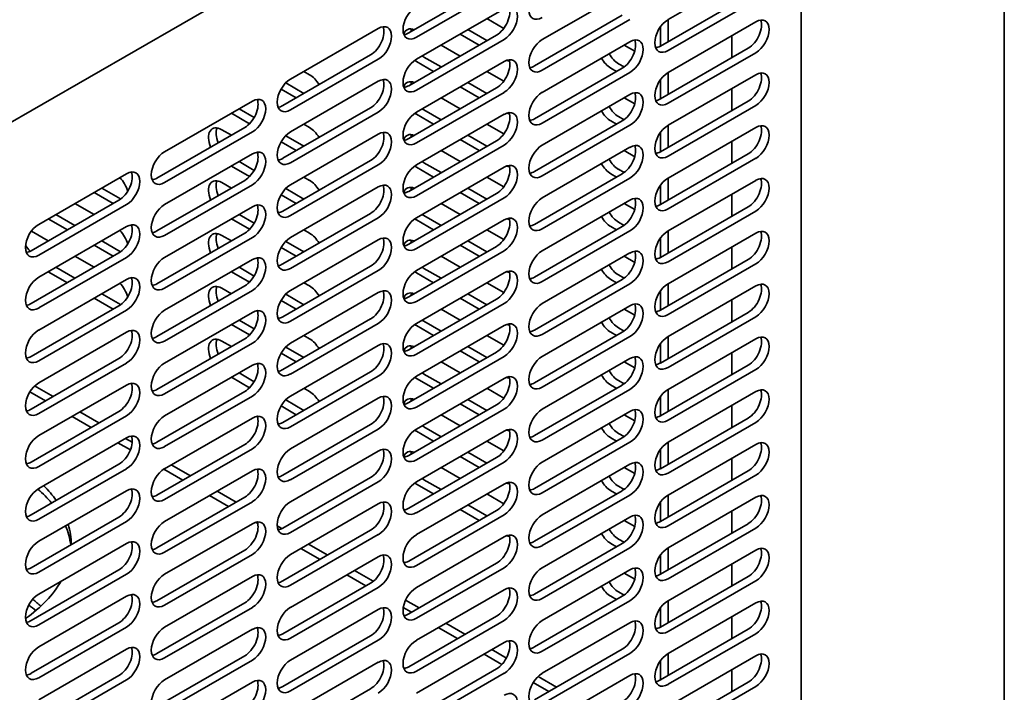
# Model space of a CAD drawing. Units: millimetres. Extents: x 0 to 7000, y 0 to 4950.
# Drawn here: x 6280 to 6463, y 1992 to 2117 of the extents above; entities that cross this region are included whole.
import ezdxf

# ---------------------------------------------------------------- set-up
doc = ezdxf.new("R2010")
doc.units = ezdxf.units.MM
doc.header["$LTSCALE"] = 16.666667
doc.layers.add('Visible Edges(ISO)', color=7, linetype='Continuous', lineweight=35)

msp = doc.modelspace()

# ---------------------------------------------------------------- linework, layer by layer
at = {"layer": 'Visible Edges(ISO)'}
for p, q in [((6462.83, 1933.62), (6462.83, 3920.15)), ((6428.3, 2184.08), (6110.11, 2000.37)), ((6425.18, 1941.53), (6425.18, 2179.43)), ((6400.5, 2116.72), (6416.76, 2126.11)), ((6352.41, 2114.27), (6368.68, 2123.66)), ((6370.09, 2122.84), (6353.83, 2113.45)), ((6377.16, 2113.04), (6393.42, 2122.43)), ((6399.08, 2111.82), (6415.34, 2121.21)), ((6416.76, 2120.39), (6400.5, 2111)), ((6353.83, 2109.37), (6370.09, 2118.76)), ((6375.75, 2108.14), (6392.01, 2117.53)), ((6366.91, 2116.92), (6370.04, 2115.11)), ((6393.42, 2116.72), (6377.16, 2107.33)), ((6400.5, 2116.72), (6400.5, 2112.63)), ((6400.5, 2106.92), (6416.76, 2116.31)), ((6330.49, 2105.69), (6346.76, 2115.08)), ((6365.49, 2112.02), (6361.96, 2114.06)), ((6363.37, 2114.88), (6366.91, 2112.84)), ((6399.08, 2111.82), (6399.08, 2115.39)), ((6399.08, 2115.39), (6399.08, 2111.82)), ((6352.41, 2104.47), (6368.68, 2113.86)), ((6370.09, 2113.04), (6353.83, 2103.65)), ((6377.16, 2103.24), (6393.42, 2112.63)), ((6412.34, 2113.76), (6412.34, 2109.67)), ((6358.42, 2112.02), (6361.96, 2109.98)), ((6392.36, 2112.02), (6394.32, 2110.89)), ((6399.08, 2102.02), (6415.34, 2111.41)), ((6416.76, 2110.59), (6400.5, 2101.2)), ((6329.08, 2100.8), (6345.34, 2110.18)), ((6346.76, 2109.37), (6330.49, 2099.98)), ((6353.83, 2099.57), (6370.09, 2108.96)), ((6357.01, 2107.12), (6353.83, 2108.96)), ((6355.24, 2109.78), (6358.42, 2107.94)), ((6391.3, 2108.55), (6392.34, 2107.95)), ((6332.97, 2107.12), (6334.03, 2106.51)), ((6366.91, 2107.12), (6370.04, 2105.32)), ((6375.75, 2098.35), (6392.01, 2107.74)), ((6393.42, 2106.92), (6377.16, 2097.53)), ((6390.95, 2107.12), (6389.89, 2107.74)), ((6400.5, 2106.92), (6400.5, 2102.84)), ((6329.6, 2104.99), (6332.97, 2103.04)), ((6330.49, 2095.9), (6346.76, 2105.29)), ((6363.37, 2105.08), (6366.91, 2103.04)), ((6399.08, 2102.02), (6399.08, 2105.59)), ((6399.08, 2105.59), (6399.08, 2102.02)), ((6400.5, 2097.12), (6416.76, 2106.51)), ((6331.55, 2102.22), (6328.74, 2103.85)), ((6352.41, 2094.67), (6368.68, 2104.06)), ((6370.09, 2103.24), (6353.83, 2093.85)), ((6365.49, 2102.22), (6361.96, 2104.27)), ((6412.34, 2103.96), (6412.34, 2099.88)), ((6307.16, 2092.22), (6323.42, 2101.61)), ((6358.42, 2102.22), (6361.96, 2100.18)), ((6377.16, 2093.45), (6393.42, 2102.84)), ((6392.36, 2102.22), (6394.32, 2101.1)), ((6399.08, 2092.22), (6415.34, 2101.61)), ((6322.9, 2097.42), (6319.53, 2099.37)), ((6320.95, 2100.18), (6323.76, 2098.56)), ((6329.08, 2091), (6345.34, 2100.39)), ((6346.76, 2099.57), (6330.49, 2090.18)), ((6355.24, 2099.98), (6358.42, 2098.14)), ((6416.76, 2100.8), (6400.5, 2091.41)), ((6353.83, 2089.77), (6370.09, 2099.16)), ((6357.01, 2097.33), (6353.83, 2099.16)), ((6375.75, 2088.55), (6392.01, 2097.94)), ((6390.95, 2097.33), (6389.89, 2097.94)), ((6391.3, 2098.75), (6392.34, 2098.15)), ((6305.74, 2087.32), (6322.01, 2096.71)), ((6323.42, 2095.9), (6307.16, 2086.51)), ((6317.76, 2096.3), (6319.53, 2095.28)), ((6332.97, 2097.33), (6334.03, 2096.71)), ((6366.91, 2097.33), (6370.04, 2095.52)), ((6393.42, 2097.12), (6377.16, 2087.73)), ((6399.08, 2092.22), (6399.08, 2095.79)), ((6399.08, 2095.79), (6399.08, 2092.22)), ((6400.5, 2097.12), (6400.5, 2093.04)), ((6400.5, 2087.32), (6416.76, 2096.71)), ((6331.55, 2092.43), (6328.74, 2094.05)), ((6329.6, 2095.19), (6332.97, 2093.24)), ((6330.49, 2086.1), (6346.76, 2095.49)), ((6352.41, 2084.87), (6368.68, 2094.26)), ((6365.49, 2092.43), (6361.96, 2094.47)), ((6363.37, 2095.28), (6366.91, 2093.24)), ((6412.34, 2094.16), (6412.34, 2090.08)), ((6370.09, 2093.45), (6353.83, 2084.06)), ((6358.42, 2092.43), (6361.96, 2090.38)), ((6377.16, 2083.65), (6393.42, 2093.04)), ((6392.36, 2092.43), (6394.32, 2091.3)), ((6307.16, 2082.42), (6323.42, 2091.81)), ((6320.95, 2090.38), (6323.76, 2088.76)), ((6329.08, 2081.2), (6345.34, 2090.59)), ((6355.24, 2090.18), (6358.42, 2088.34)), ((6399.08, 2082.42), (6415.34, 2091.81)), ((6416.76, 2091), (6400.5, 2081.61)), ((6322.9, 2087.62), (6319.53, 2089.57)), ((6346.76, 2089.77), (6330.49, 2080.38)), ((6353.83, 2079.97), (6370.09, 2089.36)), ((6357.01, 2087.53), (6353.83, 2089.36)), ((6391.3, 2088.96), (6392.34, 2088.36)), ((6283.82, 2078.75), (6300.09, 2088.14)), ((6305.74, 2077.53), (6322.01, 2086.91)), ((6317.76, 2086.51), (6319.53, 2085.49)), ((6332.97, 2087.53), (6334.03, 2086.91)), ((6366.91, 2087.53), (6370.04, 2085.72)), ((6375.75, 2078.75), (6392.01, 2088.14)), ((6393.42, 2087.32), (6377.16, 2077.93)), ((6390.95, 2087.53), (6389.89, 2088.14)), ((6400.5, 2087.32), (6400.5, 2083.24)), ((6400.5, 2077.53), (6416.76, 2086.91)), ((6297.61, 2082.63), (6294.08, 2084.67)), ((6295.49, 2085.49), (6299, 2083.46)), ((6323.42, 2086.1), (6307.16, 2076.71)), ((6329.6, 2085.39), (6332.97, 2083.44)), ((6330.49, 2076.3), (6346.76, 2085.69)), ((6365.49, 2082.63), (6361.96, 2084.67)), ((6363.37, 2085.49), (6366.91, 2083.44)), ((6399.08, 2082.42), (6399.08, 2085.99)), ((6399.08, 2085.99), (6399.08, 2082.42)), ((6282.41, 2073.85), (6298.67, 2083.24)), ((6331.55, 2082.63), (6328.74, 2084.25)), ((6352.41, 2075.08), (6368.68, 2084.47)), ((6370.09, 2083.65), (6353.83, 2074.26)), ((6377.16, 2073.85), (6393.42, 2083.24)), ((6412.34, 2084.36), (6412.34, 2080.28)), ((6300.09, 2082.42), (6283.82, 2073.03)), ((6290.54, 2082.63), (6294.08, 2080.59)), ((6307.16, 2072.63), (6323.42, 2082.02)), ((6358.42, 2082.63), (6361.96, 2080.59)), ((6392.36, 2082.63), (6394.32, 2081.5)), ((6399.08, 2072.63), (6415.34, 2082.02)), ((6416.76, 2081.2), (6400.5, 2071.81)), ((6289.13, 2077.73), (6285.59, 2079.77)), ((6287, 2080.59), (6290.54, 2078.55)), ((6322.9, 2077.83), (6319.53, 2079.77)), ((6320.95, 2080.59), (6323.76, 2078.96)), ((6329.08, 2071.4), (6345.34, 2080.79)), ((6346.76, 2079.97), (6330.49, 2070.58)), ((6353.83, 2070.18), (6370.09, 2079.57)), ((6357.01, 2077.73), (6353.83, 2079.57)), ((6355.24, 2080.38), (6358.42, 2078.55)), ((6282.46, 2077.49), (6285.59, 2075.69)), ((6283.82, 2068.95), (6300.09, 2078.34)), ((6332.97, 2077.73), (6334.03, 2077.12)), ((6366.91, 2077.73), (6370.04, 2075.92)), ((6375.75, 2068.95), (6392.01, 2078.34)), ((6393.42, 2077.53), (6377.16, 2068.14)), ((6390.95, 2077.73), (6389.89, 2078.34)), ((6391.3, 2079.16), (6392.34, 2078.56)), ((6400.5, 2077.53), (6400.5, 2073.44)), ((6295.49, 2075.69), (6299, 2073.66)), ((6305.74, 2067.73), (6322.01, 2077.12)), ((6323.42, 2076.3), (6307.16, 2066.91)), ((6317.76, 2076.71), (6319.53, 2075.69)), ((6329.6, 2075.59), (6332.97, 2073.65)), ((6330.49, 2066.5), (6346.76, 2075.89)), ((6363.37, 2075.69), (6366.91, 2073.65)), ((6399.08, 2072.63), (6399.08, 2076.2)), ((6399.08, 2076.2), (6399.08, 2072.63)), ((6400.5, 2067.73), (6416.76, 2077.12)), ((6297.61, 2072.83), (6294.08, 2074.87)), ((6331.55, 2072.83), (6328.74, 2074.45)), ((6352.41, 2065.28), (6368.68, 2074.67)), ((6370.09, 2073.85), (6353.83, 2064.46)), ((6365.49, 2072.83), (6361.96, 2074.87)), ((6412.34, 2074.57), (6412.34, 2070.48)), ((6282.41, 2064.05), (6298.67, 2073.44)), ((6300.09, 2072.63), (6283.82, 2063.24)), ((6290.54, 2072.83), (6294.08, 2070.79)), ((6307.16, 2062.83), (6323.42, 2072.22)), ((6358.42, 2072.83), (6361.96, 2070.79)), ((6377.16, 2064.05), (6393.42, 2073.44)), ((6392.36, 2072.83), (6394.32, 2071.7)), ((6399.08, 2062.83), (6415.34, 2072.22)), ((6287, 2070.79), (6290.54, 2068.75)), ((6320.95, 2070.79), (6323.76, 2069.17)), ((6329.08, 2061.6), (6345.34, 2070.99)), ((6346.76, 2070.18), (6330.49, 2060.79)), ((6355.24, 2070.58), (6358.42, 2068.75)), ((6416.76, 2071.4), (6400.5, 2062.01)), ((6283.82, 2059.15), (6300.09, 2068.54)), ((6289.13, 2067.93), (6285.59, 2069.97)), ((6322.9, 2068.03), (6319.53, 2069.97)), ((6353.83, 2060.38), (6370.09, 2069.77)), ((6357.01, 2067.93), (6353.83, 2069.77)), ((6375.75, 2059.15), (6392.01, 2068.54)), ((6390.95, 2067.93), (6389.89, 2068.54)), ((6391.3, 2069.36), (6392.34, 2068.76)), ((6305.74, 2057.93), (6322.01, 2067.32)), ((6323.42, 2066.5), (6307.16, 2057.11)), ((6317.76, 2066.91), (6319.53, 2065.89)), ((6332.97, 2067.93), (6334.03, 2067.32)), ((6366.91, 2067.93), (6370.04, 2066.13)), ((6393.42, 2067.73), (6377.16, 2058.34)), ((6400.5, 2067.73), (6400.5, 2063.64)), ((6400.5, 2057.93), (6416.76, 2067.32)), ((6297.61, 2063.03), (6294.08, 2065.07)), ((6295.49, 2065.89), (6299, 2063.86)), ((6331.55, 2063.03), (6328.74, 2064.65)), ((6329.6, 2065.79), (6332.97, 2063.85)), ((6330.49, 2056.7), (6346.76, 2066.09)), ((6352.41, 2055.48), (6368.68, 2064.87)), ((6365.49, 2063.03), (6361.96, 2065.07)), ((6363.37, 2065.89), (6366.91, 2063.85)), ((6399.08, 2062.83), (6399.08, 2066.4)), ((6399.08, 2066.4), (6399.08, 2062.83)), ((6412.34, 2064.77), (6412.34, 2060.68)), ((6282.41, 2054.25), (6298.67, 2063.64)), ((6300.09, 2062.83), (6283.82, 2053.44)), ((6370.09, 2064.05), (6353.83, 2054.66)), ((6358.42, 2063.03), (6361.96, 2060.99)), ((6377.16, 2054.25), (6393.42, 2063.64)), ((6392.36, 2063.03), (6394.32, 2061.9)), ((6307.16, 2053.03), (6323.42, 2062.42)), ((6320.95, 2060.99), (6323.76, 2059.37)), ((6329.08, 2051.81), (6345.34, 2061.2)), ((6399.08, 2053.03), (6415.34, 2062.42)), ((6416.76, 2061.6), (6400.5, 2052.21)), ((6322.9, 2058.23), (6319.53, 2060.17)), ((6346.76, 2060.38), (6330.49, 2050.99)), ((6353.83, 2050.58), (6370.09, 2059.97)), ((6357.01, 2058.13), (6353.83, 2059.97)), ((6355.24, 2060.79), (6358.42, 2058.95)), ((6391.3, 2059.56), (6392.34, 2058.96)), ((6283.82, 2049.36), (6300.09, 2058.75)), ((6305.74, 2048.13), (6322.01, 2057.52)), ((6332.97, 2058.13), (6334.03, 2057.52)), ((6366.91, 2058.13), (6370.04, 2056.33)), ((6375.75, 2049.36), (6392.01, 2058.75)), ((6393.42, 2057.93), (6377.16, 2048.54)), ((6390.95, 2058.13), (6389.89, 2058.75)), ((6400.5, 2057.93), (6400.5, 2053.85)), ((6400.5, 2048.13), (6416.76, 2057.52)), ((6323.42, 2056.7), (6307.16, 2047.31)), ((6317.76, 2057.11), (6319.53, 2056.09)), ((6329.6, 2056), (6332.97, 2054.05)), ((6330.49, 2046.91), (6346.76, 2056.3)), ((6363.37, 2056.09), (6366.91, 2054.05)), ((6399.08, 2053.03), (6399.08, 2056.6)), ((6399.08, 2056.6), (6399.08, 2053.03)), ((6282.41, 2044.46), (6298.67, 2053.85)), ((6331.55, 2053.23), (6328.74, 2054.86)), ((6352.41, 2045.68), (6368.68, 2055.07)), ((6370.09, 2054.25), (6353.83, 2044.87)), ((6365.49, 2053.23), (6361.96, 2055.28)), ((6377.16, 2044.46), (6393.42, 2053.85)), ((6412.34, 2054.97), (6412.34, 2050.89)), ((6300.09, 2053.03), (6283.82, 2043.64)), ((6307.16, 2043.23), (6323.42, 2052.62)), ((6358.42, 2053.23), (6361.96, 2051.19)), ((6392.36, 2053.23), (6394.32, 2052.11)), ((6399.08, 2043.23), (6415.34, 2052.62)), ((6416.76, 2051.81), (6400.5, 2042.42)), ((6322.9, 2048.43), (6319.53, 2050.38)), ((6320.95, 2051.19), (6323.76, 2049.57)), ((6329.08, 2042.01), (6345.34, 2051.4)), ((6346.76, 2050.58), (6330.49, 2041.19)), ((6353.83, 2040.78), (6370.09, 2050.17)), ((6357.01, 2048.34), (6353.83, 2050.17)), ((6355.24, 2050.99), (6358.42, 2049.15)), ((6283.06, 2048.78), (6286.47, 2046.8)), ((6283.82, 2039.56), (6300.09, 2048.95)), ((6332.97, 2048.34), (6334.03, 2047.72)), ((6366.91, 2048.34), (6370.04, 2046.53)), ((6375.75, 2039.56), (6392.01, 2048.95)), ((6390.95, 2048.34), (6389.89, 2048.95)), ((6391.3, 2049.76), (6392.34, 2049.16)), ((6282.16, 2047.66), (6285.06, 2045.99)), ((6305.74, 2038.33), (6322.01, 2047.72)), ((6323.42, 2046.91), (6307.16, 2037.52)), ((6330.49, 2037.11), (6346.76, 2046.5)), ((6393.42, 2048.13), (6377.16, 2038.74)), ((6399.08, 2043.23), (6399.08, 2046.8)), ((6399.08, 2046.8), (6399.08, 2043.23)), ((6400.5, 2048.13), (6400.5, 2044.05)), ((6400.5, 2038.33), (6416.76, 2047.72)), ((6331.55, 2043.44), (6328.74, 2045.06)), ((6329.6, 2046.2), (6332.97, 2044.25)), ((6352.41, 2035.88), (6368.68, 2045.27)), ((6365.49, 2043.44), (6361.96, 2045.48)), ((6363.37, 2046.29), (6366.91, 2044.25)), ((6412.34, 2045.17), (6412.34, 2041.09)), ((6282.41, 2034.66), (6298.67, 2044.05)), ((6300.09, 2043.23), (6283.82, 2033.84)), ((6290.01, 2043.13), (6293.55, 2041.09)), ((6291.42, 2043.95), (6294.96, 2041.91)), ((6307.16, 2033.43), (6323.42, 2042.82)), ((6370.09, 2044.46), (6353.83, 2035.07)), ((6358.42, 2043.44), (6361.96, 2041.4)), ((6377.16, 2034.66), (6393.42, 2044.05)), ((6392.36, 2043.44), (6394.32, 2042.31)), ((6399.08, 2033.43), (6415.34, 2042.82)), ((6329.08, 2032.21), (6345.34, 2041.6)), ((6355.24, 2041.19), (6358.42, 2039.35)), ((6416.76, 2042.01), (6400.5, 2032.62)), ((6283.82, 2029.76), (6300.09, 2039.15)), ((6299.91, 2039.05), (6301.14, 2038.34)), ((6346.76, 2040.78), (6330.49, 2031.39)), ((6353.83, 2030.98), (6370.09, 2040.37)), ((6357.01, 2038.54), (6353.83, 2040.37)), ((6375.75, 2029.76), (6392.01, 2039.15)), ((6390.95, 2038.54), (6389.89, 2039.15)), ((6391.3, 2039.97), (6392.34, 2039.37)), ((6298.5, 2038.23), (6300.81, 2036.9)), ((6305.74, 2028.54), (6322.01, 2037.92)), ((6366.91, 2038.54), (6370.04, 2036.73)), ((6393.42, 2038.33), (6377.16, 2028.94)), ((6400.5, 2038.33), (6400.5, 2034.25)), ((6400.5, 2028.54), (6416.76, 2037.92)), ((6323.42, 2037.11), (6307.16, 2027.72)), ((6330.49, 2027.31), (6346.76, 2036.7)), ((6352.41, 2026.09), (6368.68, 2035.48)), ((6365.49, 2033.64), (6361.96, 2035.68)), ((6363.37, 2036.5), (6366.91, 2034.45)), ((6399.08, 2033.43), (6399.08, 2037)), ((6399.08, 2037), (6399.08, 2033.43)), ((6412.34, 2035.37), (6412.34, 2031.29)), ((6282.41, 2024.86), (6298.67, 2034.25)), ((6308.39, 2034.15), (6311.93, 2032.11)), ((6370.09, 2034.66), (6353.83, 2025.27)), ((6358.42, 2033.64), (6361.96, 2031.6)), ((6377.16, 2024.86), (6393.42, 2034.25)), ((6392.36, 2033.64), (6394.32, 2032.51)), ((6300.09, 2033.43), (6283.82, 2024.04)), ((6306.99, 2033.33), (6310.52, 2031.29)), ((6307.16, 2023.64), (6323.42, 2033.03)), ((6329.08, 2022.41), (6345.34, 2031.8)), ((6399.08, 2023.64), (6415.34, 2033.03)), ((6416.76, 2032.21), (6400.5, 2022.82)), ((6346.76, 2030.98), (6330.49, 2021.6)), ((6353.83, 2021.19), (6370.09, 2030.58)), ((6357.01, 2028.74), (6353.83, 2030.58)), ((6355.24, 2031.39), (6358.42, 2029.56)), ((6391.3, 2030.17), (6392.34, 2029.57)), ((6283.82, 2019.96), (6300.09, 2029.35)), ((6305.74, 2018.74), (6322.01, 2028.13)), ((6315.47, 2028.43), (6319, 2026.39)), ((6316.88, 2029.25), (6320.42, 2027.21)), ((6366.91, 2028.74), (6370.04, 2026.93)), ((6375.75, 2019.96), (6392.01, 2029.35)), ((6393.42, 2028.54), (6377.16, 2019.15)), ((6390.95, 2028.74), (6389.89, 2029.35)), ((6400.5, 2028.54), (6400.5, 2024.45)), ((6400.5, 2018.74), (6416.76, 2028.13)), ((6323.42, 2027.31), (6307.16, 2017.92)), ((6330.49, 2017.51), (6346.76, 2026.9)), ((6363.37, 2026.7), (6366.91, 2024.66)), ((6399.08, 2023.64), (6399.08, 2027.21)), ((6399.08, 2027.21), (6399.08, 2023.64)), ((6282.41, 2015.06), (6298.67, 2024.45)), ((6352.41, 2016.29), (6368.68, 2025.68)), ((6370.09, 2024.86), (6353.83, 2015.47)), ((6365.49, 2023.84), (6361.96, 2025.88)), ((6377.16, 2015.06), (6393.42, 2024.45)), ((6412.34, 2025.58), (6412.34, 2021.49)), ((6300.09, 2023.64), (6283.82, 2014.25)), ((6307.16, 2013.84), (6323.42, 2023.23)), ((6324.03, 2023.49), (6324.41, 2023.27)), ((6328.02, 2022.82), (6328.89, 2022.31)), ((6392.36, 2023.84), (6394.32, 2022.71)), ((6399.08, 2013.84), (6415.34, 2023.23)), ((6329.08, 2012.61), (6345.34, 2022)), ((6346.76, 2021.19), (6330.49, 2011.8)), ((6353.83, 2011.39), (6370.09, 2020.78)), ((6416.76, 2022.41), (6400.5, 2013.02)), ((6283.82, 2010.16), (6300.09, 2019.55)), ((6333.85, 2019.45), (6337.39, 2017.41)), ((6375.75, 2010.16), (6392.01, 2019.55)), ((6390.95, 2018.94), (6389.89, 2019.55)), ((6391.3, 2020.37), (6392.34, 2019.77)), ((6305.74, 2008.94), (6322.01, 2018.33)), ((6323.42, 2017.51), (6307.16, 2008.12)), ((6332.44, 2018.64), (6335.97, 2016.59)), ((6393.42, 2018.74), (6377.16, 2009.35)), ((6399.08, 2013.84), (6399.08, 2017.41)), ((6399.08, 2017.41), (6399.08, 2013.84)), ((6400.5, 2018.74), (6400.5, 2014.65)), ((6400.5, 2008.94), (6416.76, 2018.33)), ((6330.49, 2007.71), (6346.76, 2017.1)), ((6352.41, 2006.49), (6368.68, 2015.88)), ((6412.34, 2015.78), (6412.34, 2011.69)), ((6282.41, 2005.27), (6298.67, 2014.65)), ((6300.09, 2013.84), (6283.82, 2004.45)), ((6340.92, 2013.74), (6344.46, 2011.69)), ((6342.34, 2014.55), (6345.82, 2012.54)), ((6370.09, 2015.06), (6353.83, 2005.67)), ((6377.16, 2005.27), (6393.42, 2014.65)), ((6392.36, 2014.04), (6394.32, 2012.91)), ((6307.16, 2004.04), (6323.42, 2013.43)), ((6329.08, 2002.82), (6345.34, 2012.21)), ((6399.08, 2004.04), (6415.34, 2013.43)), ((6416.76, 2012.61), (6400.5, 2003.22)), ((6346.76, 2011.39), (6330.49, 2002)), ((6353.83, 2001.59), (6370.09, 2010.98)), ((6391.3, 2010.57), (6392.34, 2009.97)), ((6283.82, 2000.37), (6300.09, 2009.76)), ((6305.74, 1999.14), (6322.01, 2008.53)), ((6351.83, 2009.07), (6354.36, 2007.61)), ((6375.75, 2000.37), (6392.01, 2009.76)), ((6393.42, 2008.94), (6377.16, 1999.55)), ((6390.95, 2009.14), (6389.89, 2009.76)), ((6400.5, 2008.94), (6400.5, 2004.86)), ((6400.5, 1999.14), (6416.76, 2008.53)), ((6323.42, 2007.71), (6307.16, 1998.32)), ((6330.49, 1997.92), (6346.76, 2007.31)), ((6351.4, 2007.69), (6352.94, 2006.8)), ((6399.08, 2004.04), (6399.08, 2007.61)), ((6399.08, 2007.61), (6399.08, 2004.04)), ((6282.41, 1995.47), (6298.67, 2004.86)), ((6352.41, 1996.69), (6368.68, 2006.08)), ((6370.09, 2005.27), (6353.83, 1995.88)), ((6359.31, 2004.75), (6362.84, 2002.71)), ((6377.16, 1995.47), (6393.42, 2004.86)), ((6412.34, 2005.98), (6412.34, 2001.9)), ((6300.09, 2004.04), (6283.82, 1994.65)), ((6307.16, 1994.24), (6323.42, 2003.63)), ((6357.89, 2003.94), (6361.43, 2001.9)), ((6399.08, 1994.24), (6415.34, 2003.63)), ((6416.76, 2002.82), (6400.5, 1993.43)), ((6329.08, 1993.02), (6345.34, 2002.41)), ((6346.76, 2001.59), (6330.49, 1992.2)), ((6353.83, 1991.79), (6370.09, 2001.18)), ((6283.82, 1990.57), (6300.09, 1999.96)), ((6366.38, 1999.04), (6369.69, 1997.12)), ((6367.79, 1999.86), (6370.51, 1998.29)), ((6375.75, 1990.57), (6392.01, 1999.96)), ((6393.42, 1999.14), (6377.16, 1989.75)), ((6400.5, 1999.14), (6400.5, 1995.06)), ((6305.74, 1989.34), (6322.01, 1998.73)), ((6323.42, 1997.92), (6307.16, 1988.53)), ((6330.49, 1988.12), (6346.76, 1997.51)), ((6399.08, 1994.24), (6399.08, 1997.81)), ((6399.08, 1997.81), (6399.08, 1994.24)), ((6400.5, 1989.34), (6416.76, 1998.73)), ((6352.41, 1986.89), (6368.68, 1996.28)), ((6370.09, 1995.47), (6353.83, 1986.08)), ((6412.34, 1996.18), (6412.34, 1992.1)), ((6282.41, 1985.67), (6298.67, 1995.06)), ((6300.09, 1994.24), (6283.82, 1984.85)), ((6307.16, 1984.44), (6323.42, 1993.83)), ((6375.5, 1993.77), (6378.4, 1992.1)), ((6376.4, 1994.89), (6379.81, 1992.92)), ((6377.16, 1985.67), (6393.42, 1995.06)), ((6399.08, 1984.44), (6415.34, 1993.83)), ((6329.08, 1983.22), (6345.34, 1992.61)), ((6416.76, 1993.02), (6400.5, 1983.63))]:
    msp.add_line(p, q, dxfattribs=at)
for centre, major_axis, start_param, end_param in [((6377.16, 2119.98), (-1.75, -3.03), 3.926991, 7.068583), ((6370.09, 2115.9), (1.75, 3.03), 3.926991, 7.068583), ((6353.83, 2116.31), (-1.75, -3.03), 3.926991, 7.068583), ((6368.68, 2116.72), (1.75, 3.03), 3.926991, 5.867233), ((6346.76, 2112.23), (1.75, 3.03), 3.926991, 7.068583), ((6400.5, 2113.86), (-1.75, -3.03), 3.926991, 7.068583), ((6415.34, 2114.27), (1.75, 3.03), 3.926991, 5.867233), ((6416.76, 2113.45), (1.75, 3.03), 3.926991, 7.068583), ((6345.34, 2113.04), (1.75, 3.03), 3.926991, 5.867233), ((6353.83, 2111.82), (-1.75, 3.03), 5.653346, 6.752956), ((6352.41, 2117.13), (1.75, 3.03), 3.557545, 3.926991), ((6355.24, 2112.63), (1.75, -3.03), 3.557545, 3.771432), ((6377.16, 2110.18), (-1.75, -3.03), 3.926991, 7.068583), ((6392.01, 2110.59), (1.75, 3.03), 3.926991, 5.867233), ((6393.42, 2109.78), (1.75, 3.03), 3.926991, 7.068583), ((6391.3, 2111.41), (1.75, -3.03), 4.712389, 5.497787), ((6399.08, 2114.68), (1.75, 3.03), 3.557545, 3.926991), ((6353.83, 2106.51), (-1.75, -3.03), 3.926991, 7.068583), ((6353.83, 2111.82), (-1.75, 3.03), 2.229121, 2.356194), ((6355.24, 2112.63), (1.75, -3.03), 5.363526, 5.497787), ((6368.68, 2106.92), (1.75, 3.03), 3.926991, 5.867233), ((6370.09, 2106.1), (1.75, 3.03), 3.926991, 7.068583), ((6370.09, 2112.23), (1.75, -3.03), 5.671683, 5.903577), ((6389.89, 2110.59), (-1.75, 3.03), 1.570796, 2.356194), ((6375.75, 2111), (1.75, 3.03), 3.557545, 3.926991), ((6400.5, 2104.06), (-1.75, -3.03), 3.926991, 7.068583), ((6415.34, 2104.47), (1.75, 3.03), 3.926991, 5.867233), ((6416.76, 2103.65), (1.75, 3.03), 3.926991, 7.068583), ((6330.49, 2102.84), (-1.75, -3.03), 3.926991, 7.068583), ((6334.03, 2103.65), (1.75, -3.03), 1.570796, 2.356194), ((6345.34, 2103.24), (1.75, 3.03), 3.926991, 5.867233), ((6346.76, 2102.43), (1.75, 3.03), 3.926991, 7.068583), ((6353.83, 2102.02), (-1.75, 3.03), 5.653346, 6.752956), ((6355.24, 2102.84), (1.75, -3.03), 3.557545, 3.771432), ((6352.41, 2107.33), (1.75, 3.03), 3.557545, 3.926991), ((6377.16, 2100.39), (-1.75, -3.03), 3.926991, 7.068583), ((6392.01, 2100.8), (1.75, 3.03), 3.926991, 5.867233), ((6393.42, 2099.98), (1.75, 3.03), 3.926991, 7.068583), ((6322.01, 2099.57), (1.75, 3.03), 3.926991, 5.867233), ((6323.42, 2098.75), (1.75, 3.03), 3.926991, 7.068583), ((6399.08, 2104.88), (1.75, 3.03), 3.557545, 3.926991), ((6329.08, 2103.65), (1.75, 3.03), 3.557545, 3.926991), ((6353.83, 2096.71), (-1.75, -3.03), 3.926991, 7.068583), ((6353.83, 2102.02), (-1.75, 3.03), 2.229121, 2.356194), ((6355.24, 2102.84), (1.75, -3.03), 5.363526, 5.497787), ((6368.68, 2097.12), (1.75, 3.03), 3.926991, 5.867233), ((6370.09, 2096.3), (1.75, 3.03), 3.926991, 7.068583), ((6370.09, 2102.43), (1.75, -3.03), 5.671683, 5.903577), ((6389.89, 2100.8), (-1.75, 3.03), 1.570796, 2.356194), ((6391.3, 2101.61), (1.75, -3.03), 4.712389, 5.497787), ((6375.75, 2101.2), (1.75, 3.03), 3.557545, 3.926991), ((6416.76, 2093.85), (1.75, 3.03), 3.926991, 7.068583), ((6317.76, 2093.45), (-1.75, 3.03), 5.497787, 7.650551), ((6319.18, 2094.26), (1.75, -3.03), 3.557545, 4.508958), ((6330.49, 2093.04), (-1.75, -3.03), 3.926991, 7.068583), ((6334.03, 2093.85), (1.75, -3.03), 1.570796, 2.356194), ((6345.34, 2093.45), (1.75, 3.03), 3.926991, 5.867233), ((6346.76, 2092.63), (1.75, 3.03), 3.926991, 7.068583), ((6353.83, 2092.22), (-1.75, 3.03), 5.653346, 6.752956), ((6400.5, 2094.26), (-1.75, -3.03), 3.926991, 7.068583), ((6415.34, 2094.67), (1.75, 3.03), 3.926991, 5.867233), ((6352.41, 2097.53), (1.75, 3.03), 3.557545, 3.926991), ((6355.24, 2093.04), (1.75, -3.03), 3.557545, 3.771432), ((6393.42, 2090.18), (1.75, 3.03), 3.926991, 7.068583), ((6307.16, 2089.36), (-1.75, -3.03), 3.926991, 7.068583), ((6322.01, 2089.77), (1.75, 3.03), 3.926991, 5.867233), ((6323.42, 2088.96), (1.75, 3.03), 3.926991, 7.068583), ((6377.16, 2090.59), (-1.75, -3.03), 3.926991, 7.068583), ((6392.01, 2091), (1.75, 3.03), 3.926991, 5.867233), ((6399.08, 2095.08), (1.75, 3.03), 3.557545, 3.926991), ((6329.08, 2093.85), (1.75, 3.03), 3.557545, 3.926991), ((6355.24, 2093.04), (1.75, -3.03), 5.363526, 5.497787), ((6370.09, 2086.51), (1.75, 3.03), 3.926991, 7.068583), ((6391.3, 2091.81), (1.75, -3.03), 4.712389, 5.497787), ((6298.67, 2086.1), (1.75, 3.03), 3.926991, 5.867233), ((6300.09, 2085.28), (1.75, 3.03), 3.926991, 7.068583), ((6353.83, 2086.91), (-1.75, -3.03), 3.926991, 7.068583), ((6353.83, 2092.22), (-1.75, 3.03), 2.229121, 2.356194), ((6368.68, 2087.32), (1.75, 3.03), 3.926991, 5.867233), ((6370.09, 2092.63), (1.75, -3.03), 5.671683, 5.903577), ((6375.75, 2091.41), (1.75, 3.03), 3.557545, 3.926991), ((6389.89, 2091), (-1.75, 3.03), 1.570796, 2.356194), ((6297.96, 2085.28), (1.75, -3.03), 1.124293, 1.986748), ((6305.74, 2090.18), (1.75, 3.03), 3.557545, 3.926991), ((6317.76, 2083.65), (-1.75, 3.03), 5.497787, 7.650551), ((6319.18, 2084.47), (1.75, -3.03), 3.557545, 4.508958), ((6334.03, 2084.06), (1.75, -3.03), 1.570796, 2.356194), ((6400.5, 2084.47), (-1.75, -3.03), 3.926991, 7.068583), ((6415.34, 2084.87), (1.75, 3.03), 3.926991, 5.867233), ((6416.76, 2084.06), (1.75, 3.03), 3.926991, 7.068583), ((6330.49, 2083.24), (-1.75, -3.03), 3.926991, 7.068583), ((6345.34, 2083.65), (1.75, 3.03), 3.926991, 5.867233), ((6346.76, 2082.83), (1.75, 3.03), 3.926991, 7.068583), ((6353.83, 2082.42), (-1.75, 3.03), 5.653346, 6.752956), ((6352.41, 2087.73), (1.75, 3.03), 3.557545, 3.926991), ((6355.24, 2083.24), (1.75, -3.03), 3.557545, 3.771432), ((6377.16, 2080.79), (-1.75, -3.03), 3.926991, 7.068583), ((6392.01, 2081.2), (1.75, 3.03), 3.926991, 5.867233), ((6393.42, 2080.38), (1.75, 3.03), 3.926991, 7.068583), ((6307.16, 2079.57), (-1.75, -3.03), 3.926991, 7.068583), ((6322.01, 2079.97), (1.75, 3.03), 3.926991, 5.867233), ((6323.42, 2079.16), (1.75, 3.03), 3.926991, 7.068583), ((6329.08, 2084.06), (1.75, 3.03), 3.557545, 3.926991), ((6399.08, 2085.28), (1.75, 3.03), 3.557545, 3.926991), ((6353.83, 2077.12), (-1.75, -3.03), 3.926991, 7.068583), ((6353.83, 2082.42), (-1.75, 3.03), 2.229121, 2.356194), ((6355.24, 2083.24), (1.75, -3.03), 5.363526, 5.497787), ((6368.68, 2077.53), (1.75, 3.03), 3.926991, 5.867233), ((6370.09, 2076.71), (1.75, 3.03), 3.926991, 7.068583), ((6370.09, 2082.83), (1.75, -3.03), 5.671683, 5.903577), ((6389.89, 2081.2), (-1.75, 3.03), 1.570796, 2.356194), ((6391.3, 2082.02), (1.75, -3.03), 4.712389, 5.497787), ((6283.82, 2075.89), (-1.75, -3.03), 3.926991, 7.068583), ((6298.67, 2076.3), (1.75, 3.03), 3.926991, 5.867233), ((6297.96, 2075.48), (1.75, -3.03), 1.124293, 1.986748), ((6300.09, 2075.48), (1.75, 3.03), 3.926991, 7.068583), ((6305.74, 2080.38), (1.75, 3.03), 3.557545, 3.926991), ((6375.75, 2081.61), (1.75, 3.03), 3.557545, 3.926991), ((6400.5, 2074.67), (-1.75, -3.03), 3.926991, 7.068583), ((6415.34, 2075.08), (1.75, 3.03), 3.926991, 5.867233), ((6416.76, 2074.26), (1.75, 3.03), 3.926991, 7.068583), ((6317.76, 2073.85), (-1.75, 3.03), 5.497787, 7.650551), ((6319.18, 2074.67), (1.75, -3.03), 3.557545, 4.508958), ((6330.49, 2073.44), (-1.75, -3.03), 3.926991, 7.068583), ((6334.03, 2074.26), (1.75, -3.03), 1.570796, 2.356194), ((6345.34, 2073.85), (1.75, 3.03), 3.926991, 5.867233), ((6346.76, 2073.03), (1.75, 3.03), 3.926991, 7.068583), ((6353.83, 2072.63), (-1.75, 3.03), 5.653346, 6.752956), ((6355.24, 2073.44), (1.75, -3.03), 3.557545, 3.771432), ((6283.12, 2075.89), (1.75, -3.03), 4.715775, 5.126014), ((6282.41, 2076.71), (1.75, 3.03), 3.557545, 3.926991), ((6352.41, 2077.93), (1.75, 3.03), 3.557545, 3.926991), ((6377.16, 2070.99), (-1.75, -3.03), 3.926991, 7.068583), ((6392.01, 2071.4), (1.75, 3.03), 3.926991, 5.867233), ((6393.42, 2070.58), (1.75, 3.03), 3.926991, 7.068583), ((6307.16, 2069.77), (-1.75, -3.03), 3.926991, 7.068583), ((6322.01, 2070.18), (1.75, 3.03), 3.926991, 5.867233), ((6323.42, 2069.36), (1.75, 3.03), 3.926991, 7.068583), ((6399.08, 2075.48), (1.75, 3.03), 3.557545, 3.926991), ((6329.08, 2074.26), (1.75, 3.03), 3.557545, 3.926991), ((6353.83, 2067.32), (-1.75, -3.03), 3.926991, 7.068583), ((6355.24, 2073.44), (1.75, -3.03), 5.363526, 5.497787), ((6368.68, 2067.73), (1.75, 3.03), 3.926991, 5.867233), ((6370.09, 2066.91), (1.75, 3.03), 3.926991, 7.068583), ((6389.89, 2071.4), (-1.75, 3.03), 1.570796, 2.356194), ((6391.3, 2072.22), (1.75, -3.03), 4.712389, 5.497787), ((6283.82, 2066.09), (-1.75, -3.03), 3.926991, 7.068583), ((6298.67, 2066.5), (1.75, 3.03), 3.926991, 5.867233), ((6300.09, 2065.69), (1.75, 3.03), 3.926991, 7.068583), ((6353.83, 2072.63), (-1.75, 3.03), 2.229121, 2.356194), ((6370.09, 2073.03), (1.75, -3.03), 5.671683, 5.903577), ((6375.75, 2071.81), (1.75, 3.03), 3.557545, 3.926991), ((6297.96, 2065.69), (1.75, -3.03), 1.124293, 1.986748), ((6305.74, 2070.58), (1.75, 3.03), 3.557545, 3.926991), ((6317.76, 2064.05), (-1.75, 3.03), 5.497787, 7.650551), ((6319.18, 2064.87), (1.75, -3.03), 3.557545, 4.508958), ((6330.49, 2063.64), (-1.75, -3.03), 3.926991, 7.068583), ((6334.03, 2064.46), (1.75, -3.03), 1.570796, 2.356194), ((6345.34, 2064.05), (1.75, 3.03), 3.926991, 5.867233), ((6346.76, 2063.24), (1.75, 3.03), 3.926991, 7.068583), ((6400.5, 2064.87), (-1.75, -3.03), 3.926991, 7.068583), ((6415.34, 2065.28), (1.75, 3.03), 3.926991, 5.867233), ((6416.76, 2064.46), (1.75, 3.03), 3.926991, 7.068583), ((6353.83, 2062.83), (-1.75, 3.03), 5.653346, 6.752956), ((6352.41, 2068.14), (1.75, 3.03), 3.557545, 3.926991), ((6355.24, 2063.64), (1.75, -3.03), 3.557545, 3.771432), ((6282.41, 2066.91), (1.75, 3.03), 3.557545, 3.926991), ((6307.16, 2059.97), (-1.75, -3.03), 3.926991, 7.068583), ((6323.42, 2059.56), (1.75, 3.03), 3.926991, 7.068583), ((6377.16, 2061.2), (-1.75, -3.03), 3.926991, 7.068583), ((6392.01, 2061.6), (1.75, 3.03), 3.926991, 5.867233), ((6393.42, 2060.79), (1.75, 3.03), 3.926991, 7.068583), ((6399.08, 2065.69), (1.75, 3.03), 3.557545, 3.926991), ((6322.01, 2060.38), (1.75, 3.03), 3.926991, 5.867233), ((6329.08, 2064.46), (1.75, 3.03), 3.557545, 3.926991), ((6355.24, 2063.64), (1.75, -3.03), 5.363526, 5.497787), ((6391.3, 2062.42), (1.75, -3.03), 4.712389, 5.497787), ((6283.82, 2056.3), (-1.75, -3.03), 3.926991, 7.068583), ((6300.09, 2055.89), (1.75, 3.03), 3.926991, 7.068583), ((6353.83, 2057.52), (-1.75, -3.03), 3.926991, 7.068583), ((6353.83, 2062.83), (-1.75, 3.03), 2.229121, 2.356194), ((6368.68, 2057.93), (1.75, 3.03), 3.926991, 5.867233), ((6370.09, 2057.11), (1.75, 3.03), 3.926991, 7.068583), ((6370.09, 2063.24), (1.75, -3.03), 5.671683, 5.903577), ((6375.75, 2062.01), (1.75, 3.03), 3.557545, 3.926991), ((6389.89, 2061.6), (-1.75, 3.03), 1.570796, 2.356194), ((6298.67, 2056.7), (1.75, 3.03), 3.926991, 5.867233), ((6305.74, 2060.79), (1.75, 3.03), 3.557545, 3.926991), ((6317.76, 2054.25), (-1.75, 3.03), 5.497787, 7.650551), ((6319.18, 2055.07), (1.75, -3.03), 3.557545, 4.508958), ((6334.03, 2054.66), (1.75, -3.03), 1.570796, 2.356194), ((6400.5, 2055.07), (-1.75, -3.03), 3.926991, 7.068583), ((6415.34, 2055.48), (1.75, 3.03), 3.926991, 5.867233), ((6416.76, 2054.66), (1.75, 3.03), 3.926991, 7.068583), ((6330.49, 2053.85), (-1.75, -3.03), 3.926991, 7.068583), ((6345.34, 2054.25), (1.75, 3.03), 3.926991, 5.867233), ((6346.76, 2053.44), (1.75, 3.03), 3.926991, 7.068583), ((6353.83, 2053.03), (-1.75, 3.03), 5.653346, 6.752956), ((6352.41, 2058.34), (1.75, 3.03), 3.557545, 3.926991), ((6355.24, 2053.85), (1.75, -3.03), 3.557545, 3.771432), ((6282.41, 2057.11), (1.75, 3.03), 3.557545, 3.926991), ((6377.16, 2051.4), (-1.75, -3.03), 3.926991, 7.068583), ((6392.01, 2051.81), (1.75, 3.03), 3.926991, 5.867233), ((6393.42, 2050.99), (1.75, 3.03), 3.926991, 7.068583), ((6307.16, 2050.17), (-1.75, -3.03), 3.926991, 7.068583), ((6322.01, 2050.58), (1.75, 3.03), 3.926991, 5.867233), ((6323.42, 2049.76), (1.75, 3.03), 3.926991, 7.068583), ((6329.08, 2054.66), (1.75, 3.03), 3.557545, 3.926991), ((6399.08, 2055.89), (1.75, 3.03), 3.557545, 3.926991), ((6353.83, 2047.72), (-1.75, -3.03), 3.926991, 7.068583), ((6353.83, 2053.03), (-1.75, 3.03), 2.229121, 2.356194), ((6355.24, 2053.85), (1.75, -3.03), 5.363526, 5.497787), ((6368.68, 2048.13), (1.75, 3.03), 3.926991, 5.867233), ((6370.09, 2047.31), (1.75, 3.03), 3.926991, 7.068583), ((6370.09, 2053.44), (1.75, -3.03), 5.671683, 5.903577), ((6389.89, 2051.81), (-1.75, 3.03), 1.570796, 2.356194), ((6391.3, 2052.62), (1.75, -3.03), 4.712389, 5.497787), ((6283.82, 2046.5), (-1.75, -3.03), 3.926991, 7.068583), ((6298.67, 2046.91), (1.75, 3.03), 3.926991, 5.867233), ((6300.09, 2046.09), (1.75, 3.03), 3.926991, 7.068583), ((6375.75, 2052.21), (1.75, 3.03), 3.557545, 3.926991), ((6416.76, 2044.87), (1.75, 3.03), 3.926991, 7.068583), ((6305.74, 2050.99), (1.75, 3.03), 3.557545, 3.926991), ((6330.49, 2044.05), (-1.75, -3.03), 3.926991, 7.068583), ((6334.03, 2044.87), (1.75, -3.03), 1.570796, 2.356194), ((6345.34, 2044.46), (1.75, 3.03), 3.926991, 5.867233), ((6346.76, 2043.64), (1.75, 3.03), 3.926991, 7.068583), ((6353.83, 2043.23), (-1.75, 3.03), 5.653346, 6.752956), ((6355.24, 2044.05), (1.75, -3.03), 3.557545, 3.771432), ((6400.5, 2045.27), (-1.75, -3.03), 3.926991, 7.068583), ((6415.34, 2045.68), (1.75, 3.03), 3.926991, 5.867233), ((6352.41, 2048.54), (1.75, 3.03), 3.557545, 3.926991), ((6393.42, 2041.19), (1.75, 3.03), 3.926991, 7.068583), ((6282.41, 2047.31), (1.75, 3.03), 3.557545, 3.926991), ((6307.16, 2040.37), (-1.75, -3.03), 3.926991, 7.068583), ((6322.01, 2040.78), (1.75, 3.03), 3.926991, 5.867233), ((6323.42, 2039.97), (1.75, 3.03), 3.926991, 7.068583), ((6377.16, 2041.6), (-1.75, -3.03), 3.926991, 7.068583), ((6392.01, 2042.01), (1.75, 3.03), 3.926991, 5.867233), ((6399.08, 2046.09), (1.75, 3.03), 3.557545, 3.926991), ((6329.08, 2044.87), (1.75, 3.03), 3.557545, 3.926991), ((6355.24, 2044.05), (1.75, -3.03), 5.363526, 5.497787), ((6370.09, 2037.52), (1.75, 3.03), 3.926991, 7.068583), ((6389.89, 2042.01), (-1.75, 3.03), 1.570796, 2.356194), ((6391.3, 2042.82), (1.75, -3.03), 4.712389, 5.497787), ((6283.82, 2036.7), (-1.75, -3.03), 3.926991, 7.068583), ((6298.67, 2037.11), (1.75, 3.03), 3.926991, 5.867233), ((6300.09, 2036.29), (1.75, 3.03), 3.926991, 7.068583), ((6353.83, 2037.92), (-1.75, -3.03), 3.926991, 7.068583), ((6353.83, 2043.23), (-1.75, 3.03), 2.229121, 2.356194), ((6368.68, 2038.33), (1.75, 3.03), 3.926991, 5.867233), ((6370.09, 2043.64), (1.75, -3.03), 5.671683, 5.903577), ((6375.75, 2042.42), (1.75, 3.03), 3.557545, 3.926991), ((6305.74, 2041.19), (1.75, 3.03), 3.557545, 3.926991), ((6346.76, 2033.84), (1.75, 3.03), 3.926991, 7.068583), ((6400.5, 2035.48), (-1.75, -3.03), 3.926991, 7.068583), ((6415.34, 2035.88), (1.75, 3.03), 3.926991, 5.867233), ((6416.76, 2035.07), (1.75, 3.03), 3.926991, 7.068583), ((6330.49, 2034.25), (-1.75, -3.03), 3.926991, 7.068583), ((6345.34, 2034.66), (1.75, 3.03), 3.926991, 5.867233), ((6353.83, 2033.43), (-1.75, 3.03), 5.653346, 6.752956), ((6352.41, 2038.74), (1.75, 3.03), 3.557545, 3.926991), ((6355.24, 2034.25), (1.75, -3.03), 3.557545, 3.771432), ((6282.41, 2037.52), (1.75, 3.03), 3.557545, 3.926991), ((6323.42, 2030.17), (1.75, 3.03), 3.926991, 7.068583), ((6377.16, 2031.8), (-1.75, -3.03), 3.926991, 7.068583), ((6392.01, 2032.21), (1.75, 3.03), 3.926991, 5.867233), ((6393.42, 2031.39), (1.75, 3.03), 3.926991, 7.068583), ((6307.16, 2030.58), (-1.75, -3.03), 3.926991, 7.068583), ((6322.01, 2030.98), (1.75, 3.03), 3.926991, 5.867233), ((6329.08, 2035.07), (1.75, 3.03), 3.557545, 3.926991), ((6391.3, 2033.03), (1.75, -3.03), 4.712389, 5.497787), ((6399.08, 2036.29), (1.75, 3.03), 3.557545, 3.926991), ((6252.36, 2019.35), (37.5, 0), 0.388384, 0.529274), ((6300.09, 2026.49), (1.75, 3.03), 3.926991, 7.068583), ((6353.83, 2028.13), (-1.75, -3.03), 3.926991, 7.068583), ((6353.83, 2033.43), (-1.75, 3.03), 2.229121, 2.356194), ((6355.24, 2034.25), (1.75, -3.03), 5.363526, 5.497787), ((6368.68, 2028.54), (1.75, 3.03), 3.926991, 5.867233), ((6370.09, 2027.72), (1.75, 3.03), 3.926991, 7.068583), ((6370.09, 2033.84), (1.75, -3.03), 5.671683, 5.903577), ((6389.89, 2032.21), (-1.75, 3.03), 1.570796, 2.356194), ((6283.82, 2026.9), (-1.75, -3.03), 3.926991, 7.068583), ((6252.36, 2017.72), (-37.5, 0), 3.587154, 3.725389), ((6298.67, 2027.31), (1.75, 3.03), 3.926991, 5.867233), ((6305.74, 2031.39), (1.75, 3.03), 3.557545, 3.926991), ((6375.75, 2032.62), (1.75, 3.03), 3.557545, 3.926991), ((6400.5, 2025.68), (-1.75, -3.03), 3.926991, 7.068583), ((6415.34, 2026.09), (1.75, 3.03), 3.926991, 5.867233), ((6416.76, 2025.27), (1.75, 3.03), 3.926991, 7.068583), ((6330.49, 2024.45), (-1.75, -3.03), 3.926991, 7.068583), ((6345.34, 2024.86), (1.75, 3.03), 3.926991, 5.867233), ((6346.76, 2024.04), (1.75, 3.03), 3.926991, 7.068583), ((6282.41, 2027.72), (1.75, 3.03), 3.557545, 3.926991), ((6352.41, 2028.94), (1.75, 3.03), 3.557545, 3.926991), ((6377.16, 2022), (-1.75, -3.03), 3.926991, 7.068583), ((6392.01, 2022.41), (1.75, 3.03), 3.926991, 5.867233), ((6393.42, 2021.6), (1.75, 3.03), 3.926991, 7.068583), ((6252.36, 2017.72), (37.5, 0), 0.073419, 0.238547), ((6252.36, 2019.35), (37.5, 0), 0.000622, 0.17483), ((6307.16, 2020.78), (-1.75, -3.03), 3.926991, 7.068583), ((6322.01, 2021.19), (1.75, 3.03), 3.926991, 5.867233), ((6323.42, 2020.37), (1.75, 3.03), 3.926991, 7.068583), ((6399.08, 2026.49), (1.75, 3.03), 3.557545, 3.926991), ((6329.08, 2025.27), (1.75, 3.03), 3.557545, 3.926991), ((6353.83, 2018.33), (-1.75, -3.03), 3.926991, 7.068583), ((6368.68, 2018.74), (1.75, 3.03), 3.926991, 5.867233), ((6370.09, 2017.92), (1.75, 3.03), 3.926991, 7.068583), ((6370.09, 2024.04), (1.75, -3.03), 5.671683, 5.903577), ((6389.89, 2022.41), (-1.75, 3.03), 1.570796, 2.356194), ((6391.3, 2023.23), (1.75, -3.03), 4.712389, 5.497787), ((6283.82, 2017.1), (-1.75, -3.03), 3.926991, 7.068583), ((6298.67, 2017.51), (1.75, 3.03), 3.926991, 5.867233), ((6300.09, 2016.7), (1.75, 3.03), 3.926991, 7.068583), ((6375.75, 2022.82), (1.75, 3.03), 3.557545, 3.926991), ((6416.76, 2015.47), (1.75, 3.03), 3.926991, 7.068583), ((6305.74, 2021.6), (1.75, 3.03), 3.557545, 3.926991), ((6330.49, 2014.65), (-1.75, -3.03), 3.926991, 7.068583), ((6345.34, 2015.06), (1.75, 3.03), 3.926991, 5.867233), ((6346.76, 2014.25), (1.75, 3.03), 3.926991, 7.068583), ((6400.5, 2015.88), (-1.75, -3.03), 3.926991, 7.068583), ((6415.34, 2016.29), (1.75, 3.03), 3.926991, 5.867233), ((6352.41, 2019.15), (1.75, 3.03), 3.557545, 3.926991), ((6393.42, 2011.8), (1.75, 3.03), 3.926991, 7.068583), ((6282.41, 2017.92), (1.75, 3.03), 3.557545, 3.926991), ((6307.16, 2010.98), (-1.75, -3.03), 3.926991, 7.068583), ((6322.01, 2011.39), (1.75, 3.03), 3.926991, 5.867233), ((6323.42, 2010.57), (1.75, 3.03), 3.926991, 7.068583), ((6377.16, 2012.21), (-1.75, -3.03), 3.926991, 7.068583), ((6392.01, 2012.61), (1.75, 3.03), 3.926991, 5.867233), ((6399.08, 2016.7), (1.75, 3.03), 3.557545, 3.926991), ((6252.36, 2019.35), (37.5, 0), 5.596537, 5.963875), ((6329.08, 2015.47), (1.75, 3.03), 3.557545, 3.926991), ((6370.09, 2008.12), (1.75, 3.03), 3.926991, 7.068583), ((6391.3, 2013.43), (1.75, -3.03), 4.712389, 5.497787), ((6283.82, 2007.31), (-1.75, -3.03), 3.926991, 7.068583), ((6298.67, 2007.71), (1.75, 3.03), 3.926991, 5.867233), ((6300.09, 2006.9), (1.75, 3.03), 3.926991, 7.068583), ((6353.83, 2008.53), (-1.75, -3.03), 3.926991, 7.068583), ((6368.68, 2008.94), (1.75, 3.03), 3.926991, 5.867233), ((6375.75, 2013.02), (1.75, 3.03), 3.557545, 3.926991), ((6389.89, 2012.61), (-1.75, 3.03), 1.570796, 2.356194), ((6252.36, 1994.85), (-37.5, 0), 3.742857, 3.801978), ((6252.36, 1996.49), (37.5, 0), 0.556212, 0.62797), ((6305.74, 2011.8), (1.75, 3.03), 3.557545, 3.926991), ((6346.76, 2004.45), (1.75, 3.03), 3.926991, 7.068583), ((6400.5, 2006.08), (-1.75, -3.03), 3.926991, 7.068583), ((6415.34, 2006.49), (1.75, 3.03), 3.926991, 5.867233), ((6416.76, 2005.67), (1.75, 3.03), 3.926991, 7.068583), ((6330.49, 2004.86), (-1.75, -3.03), 3.926991, 7.068583), ((6345.34, 2005.27), (1.75, 3.03), 3.926991, 5.867233), ((6352.41, 2009.35), (1.75, 3.03), 3.557545, 3.926991), ((6282.41, 2008.12), (1.75, 3.03), 3.557545, 3.926991), ((6323.42, 2000.77), (1.75, 3.03), 3.926991, 7.068583), ((6377.16, 2002.41), (-1.75, -3.03), 3.926991, 7.068583), ((6392.01, 2002.82), (1.75, 3.03), 3.926991, 5.867233), ((6393.42, 2002), (1.75, 3.03), 3.926991, 7.068583), ((6307.16, 2001.18), (-1.75, -3.03), 3.926991, 7.068583), ((6322.01, 2001.59), (1.75, 3.03), 3.926991, 5.867233), ((6329.08, 2005.67), (1.75, 3.03), 3.557545, 3.926991), ((6399.08, 2006.9), (1.75, 3.03), 3.557545, 3.926991), ((6300.09, 1997.1), (1.75, 3.03), 3.926991, 7.068583), ((6353.83, 1998.73), (-1.75, -3.03), 3.926991, 7.068583), ((6368.68, 1999.14), (1.75, 3.03), 3.926991, 5.867233), ((6370.09, 1998.32), (1.75, 3.03), 3.926991, 7.068583), ((6283.82, 1997.51), (-1.75, -3.03), 3.926991, 7.068583), ((6298.67, 1997.92), (1.75, 3.03), 3.926991, 5.867233), ((6305.74, 2002), (1.75, 3.03), 3.557545, 3.926991), ((6375.75, 2003.22), (1.75, 3.03), 3.557545, 3.926991), ((6400.5, 1996.28), (-1.75, -3.03), 3.926991, 7.068583), ((6415.34, 1996.69), (1.75, 3.03), 3.926991, 5.867233), ((6416.76, 1995.88), (1.75, 3.03), 3.926991, 7.068583), ((6330.49, 1995.06), (-1.75, -3.03), 3.926991, 7.068583), ((6345.34, 1995.47), (1.75, 3.03), 3.926991, 5.867233), ((6346.76, 1994.65), (1.75, 3.03), 3.926991, 7.068583), ((6282.41, 1998.32), (1.75, 3.03), 3.557545, 3.926991), ((6352.41, 1999.55), (1.75, 3.03), 3.557545, 3.926991), ((6377.16, 1992.61), (-1.75, -3.03), 3.926991, 7.068583), ((6392.01, 1993.02), (1.75, 3.03), 3.926991, 5.867233), ((6393.42, 1992.2), (1.75, 3.03), 3.926991, 7.068583), ((6307.16, 1991.38), (-1.75, -3.03), 3.926991, 7.068583), ((6322.01, 1991.79), (1.75, 3.03), 3.926991, 5.867233), ((6323.42, 1990.98), (1.75, 3.03), 3.926991, 7.068583), ((6399.08, 1997.1), (1.75, 3.03), 3.557545, 3.926991), ((6329.08, 1995.88), (1.75, 3.03), 3.557545, 3.926991), ((6370.09, 1988.53), (1.75, 3.03), 3.926991, 7.068583)]:
    msp.add_ellipse(centre, major_axis=major_axis, ratio=0.57735, start_param=start_param, end_param=end_param, dxfattribs=at)

doc.saveas('drawing.dxf')
